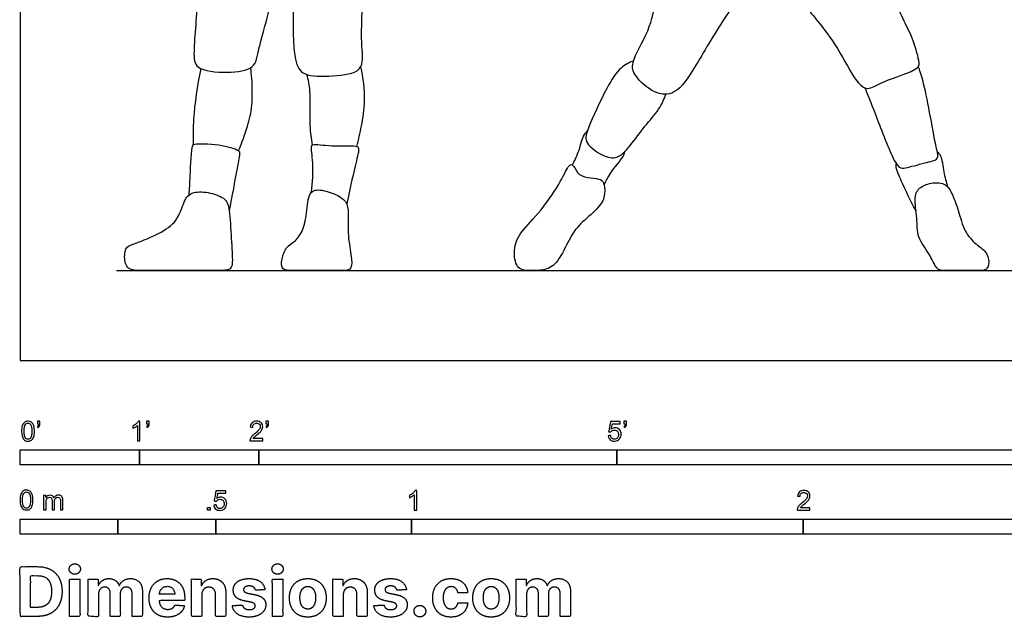
# Model space of a CAD drawing. Units: metres. Extents: x 0 to 8.09, y -0.66 to 2.44.
# Drawn here: x 0 to 2.51, y -0.66 to 0.87 of the extents above; entities that cross this region are included whole.
import ezdxf

# ---------------------------------------------------------------- set-up
doc = ezdxf.new("R2010")
doc.units = ezdxf.units.M
for name, color, linetype, true_color in [('2D$AG-DIAGRAM', 7, 'Continuous', 0xfecc66), ('2D$AG-SPORTS', 7, 'Continuous', 0x66ccff), ('2D$N-SYMB', 7, 'Continuous', 0x800040), ('2D$X-DIMENSIONS.COM', 7, 'Continuous', 0x800080), ('2D$X-VPRT', 6, 'Continuous', 0xff00ff)]:
    doc.layers.add(name, color=color, linetype=linetype, true_color=true_color)

msp = doc.modelspace()

# ---------------------------------------------------------------- linework, layer by layer
at = {"layer": '2D$AG-DIAGRAM'}
msp.add_lwpolyline([(0.2463, 0.2297), (3.7998, 0.2297)], dxfattribs=at)
at = {"layer": '2D$AG-SPORTS'}
for points, knots in [([(0.5325, 1.354), (0.5265, 1.3265), (0.514, 1.2705), (0.4925, 1.1726), (0.4639, 1.057), (0.4561, 0.9396), (0.4423, 0.7948), (0.4456, 0.7406), (0.5299, 0.7335), (0.6015, 0.7427), (0.6091, 0.8039), (0.6417, 0.9061), (0.6484, 0.9612)], [0, 0, 0, 0, 0.527171, 1.10063, 1.720185, 2.360175, 3.050206, 3.421345, 3.918989, 4.379535, 4.791979, 5.530914, 5.530914, 5.530914, 5.530914]), ([(0.7063, 0.9614), (0.7027, 0.9417), (0.6964, 0.905), (0.6959, 0.7692), (0.7234, 0.7237), (0.7976, 0.7263), (0.8815, 0.7339), (0.8705, 0.8076), (0.8736, 0.8895), (0.8788, 1.011), (0.9001, 1.1445), (0.8918, 1.2565), (0.8833, 1.3118)], [0, 0, 0, 0, 0.444485, 1.102833, 1.486601, 1.969464, 2.451863, 2.886227, 3.414554, 4.042055, 4.712617, 5.454889, 5.454889, 5.454889, 5.454889]), ([(1.888, 0.988), (1.8584, 0.9545), (1.8023, 0.8864), (1.7299, 0.7583), (1.6777, 0.6766), (1.6183, 0.6795), (1.5687, 0.7258), (1.5582, 0.7631), (1.6111, 0.8451), (1.6234, 0.9262), (1.6742, 1.0513), (1.7374, 1.133), (1.734, 1.2241), (1.7611, 1.2822), (1.7792, 1.2995), (1.7884, 1.3069)], [0, 0, 0, 0, 0.660833, 1.361617, 1.898627, 2.299157, 2.754191, 3.087914, 3.627744, 4.160903, 4.817713, 5.396659, 5.929398, 6.374941, 6.714676, 6.714676, 6.714676, 6.714676]), ([(2.006, 0.9039), (2.0169, 0.8915), (2.0388, 0.865), (2.0901, 0.7995), (2.1311, 0.7144), (2.1658, 0.6873), (2.2018, 0.7153), (2.2978, 0.741), (2.2964, 0.7672), (2.2795, 0.8286), (2.252, 0.8721), (2.2091, 0.9961), (2.1783, 1.0699), (2.1323, 1.147), (2.1204, 1.2116), (2.1088, 1.2419), (2.1035, 1.2566)], [0, 0, 0, 0, 0.401779, 0.928017, 1.488779, 1.819644, 2.19422, 2.745741, 2.999131, 3.439485, 3.86724, 4.510525, 5.039218, 5.571548, 6.031718, 6.423077, 6.423077, 6.423077, 6.423077]), ([(1.5668, 0.7653), (1.5554, 0.7607), (1.5307, 0.7482), (1.4964, 0.6957), (1.4519, 0.597), (1.4387, 0.5581), (1.4807, 0.5258), (1.5234, 0.5099), (1.5604, 0.5497), (1.5944, 0.5987), (1.6331, 0.6396), (1.6447, 0.6668), (1.6496, 0.6802)], [0, 0, 0, 0, 0.346569, 0.801567, 1.401364, 1.740348, 2.130225, 2.495262, 2.889613, 3.340568, 3.766172, 4.139718, 4.139718, 4.139718, 4.139718]), ([(0.4429, 0.5521), (0.4423, 0.5741), (0.4421, 0.618), (0.453, 0.7034), (0.4628, 0.7451)], [0, 0, 0, 0, 0.464709, 1.114094, 1.114094, 1.114094, 1.114094]), ([(0.5576, 0.5359), (0.567, 0.556), (0.5818, 0.5991), (0.5946, 0.6496), (0.5927, 0.7204), (0.5902, 0.7388), (0.5889, 0.7479)], [0, 0, 0, 0, 0.467406, 0.892395, 1.36476, 1.667026, 1.667026, 1.667026, 1.667026]), ([(0.747, 0.5508), (0.7444, 0.5675), (0.7386, 0.5994), (0.7437, 0.6894), (0.7361, 0.7163), (0.7327, 0.7302)], [0, 0, 0, 0, 0.408416, 0.942489, 1.316762, 1.316762, 1.316762, 1.316762]), ([(0.8598, 0.5467), (0.8647, 0.5641), (0.8726, 0.6), (0.8836, 0.6651), (0.8772, 0.7223), (0.8702, 0.7502)], [0, 0, 0, 0, 0.42086, 0.884833, 1.416905, 1.416905, 1.416905, 1.416905]), ([(2.1579, 0.6965), (2.1649, 0.6788), (2.1785, 0.6456), (2.221, 0.532), (2.2431, 0.4907), (2.2631, 0.4911), (2.3093, 0.5049), (2.3484, 0.5127), (2.3399, 0.5412), (2.3252, 0.6235), (2.3094, 0.7057), (2.2992, 0.7362), (2.2942, 0.7508)], [0, 0, 0, 0, 0.43083, 1.063232, 1.432836, 1.658995, 2.06515, 2.396985, 2.659389, 3.188282, 3.718936, 4.107253, 4.107253, 4.107253, 4.107253]), ([(1.4106, 0.4996), (1.4163, 0.5101), (1.427, 0.5298), (1.437, 0.5736), (1.4453, 0.5822), (1.4489, 0.5866)], [0, 0, 0, 0, 0.3413078, 0.7148568, 0.9504816, 0.9504816, 0.9504816, 0.9504816]), ([(0.432, 0.423), (0.4327, 0.4394), (0.4346, 0.4659), (0.4379, 0.5508), (0.4467, 0.5538), (0.5082, 0.5541), (0.5567, 0.5388), (0.5626, 0.5301), (0.5523, 0.4852), (0.5415, 0.4182), (0.534, 0.3822)], [0, 0, 0, 0, 0.401395, 0.905607, 1.048942, 1.497889, 1.907057, 2.060108, 2.424626, 3.026341, 3.026341, 3.026341, 3.026341]), ([(0.7445, 0.4299), (0.7469, 0.4545), (0.7506, 0.499), (0.7416, 0.5489), (0.7525, 0.5535), (0.8043, 0.545), (0.8613, 0.5511), (0.8668, 0.5375), (0.8533, 0.4918), (0.8416, 0.4317), (0.8345, 0.3995)], [0, 0, 0, 0, 0.493834, 0.873888, 1.024652, 1.445486, 1.872085, 2.040985, 2.419772, 2.989799, 2.989799, 2.989799, 2.989799]), ([(1.4915, 0.4482), (1.4967, 0.4588), (1.5058, 0.4784), (1.542, 0.5202), (1.5444, 0.5305), (1.5461, 0.5354)], [0, 0, 0, 0, 0.3385868, 0.7524173, 0.9769231, 0.9769231, 0.9769231, 0.9769231]), ([(2.3698, 0.4426), (2.3664, 0.4556), (2.3592, 0.4794), (2.3549, 0.5229), (2.3462, 0.5291), (2.3429, 0.5322)], [0, 0, 0, 0, 0.3626291, 0.7275627, 0.9384525, 0.9384525, 0.9384525, 0.9384525]), ([(2.2374, 0.5034), (2.237, 0.4999), (2.2354, 0.4916), (2.2514, 0.4566), (2.2741, 0.4065), (2.2885, 0.3811)], [0, 0, 0, 0, 0.183812, 0.52413, 1.058636, 1.058636, 1.058636, 1.058636])]:
    msp.add_open_spline(points, degree=3, knots=knots, dxfattribs=at)
for points in [[(1.4915, 0.4482), (1.4899, 0.4562), (1.4862, 0.4633), (1.4586, 0.4661), (1.4255, 0.4705), (1.4136, 0.5016), (1.4012, 0.5028), (1.3816, 0.455), (1.3222, 0.3704), (1.2708, 0.3221), (1.2588, 0.2759), (1.2692, 0.2297), (1.3043, 0.2297), (1.3362, 0.2297), (1.3697, 0.242), (1.4008, 0.3058), (1.4219, 0.3437), (1.473, 0.3836), (1.4957, 0.4159), (1.4931, 0.4403), (1.4915, 0.4482)], [(2.3812, 0.4229), (2.3759, 0.4346), (2.3658, 0.4532), (2.3306, 0.4557), (2.2976, 0.4438), (2.2818, 0.4212), (2.2925, 0.3614), (2.2896, 0.3149), (2.3245, 0.2722), (2.34, 0.2297), (2.3619, 0.2297), (2.4188, 0.2297), (2.4511, 0.2297), (2.4686, 0.2297), (2.477, 0.2499), (2.4676, 0.2803), (2.443, 0.2945), (2.4107, 0.3278), (2.3975, 0.3827), (2.3865, 0.4112), (2.3812, 0.4229)], [(0.534, 0.3822), (0.5317, 0.3999), (0.5252, 0.4153), (0.4802, 0.4314), (0.4347, 0.4314), (0.4176, 0.4065), (0.4034, 0.3556), (0.357, 0.3233), (0.2905, 0.2969), (0.2709, 0.293), (0.2646, 0.2652), (0.2724, 0.2297), (0.3081, 0.2297), (0.4225, 0.2297), (0.5046, 0.2297), (0.5364, 0.2297), (0.5442, 0.2436), (0.5393, 0.3087), (0.5364, 0.3644), (0.534, 0.3822)], [(0.8345, 0.3995), (0.8308, 0.4086), (0.8151, 0.4216), (0.7696, 0.4378), (0.7359, 0.4348), (0.7325, 0.3752), (0.7227, 0.3268), (0.6987, 0.3004), (0.6797, 0.2916), (0.667, 0.2578), (0.667, 0.2297), (0.6948, 0.2297), (0.7608, 0.2297), (0.8195, 0.2297), (0.8459, 0.2297), (0.8493, 0.2524), (0.8371, 0.3136), (0.8376, 0.3669), (0.8383, 0.3903), (0.8345, 0.3995)]]:
    msp.add_open_spline(points, degree=3, dxfattribs=at)
at = {"layer": '2D$N-SYMB'}
for points in [[(0, -0.2667), (0, -0.2286), (0.3048, -0.2286), (0.3048, -0.2667)], [(0.3048, -0.2667), (0.3048, -0.2286), (0.6096, -0.2286), (0.6096, -0.2667)], [(0.6096, -0.2667), (0.6096, -0.2286), (1.524, -0.2286), (1.524, -0.2667)], [(1.524, -0.2667), (1.524, -0.2286), (3.048, -0.2286), (3.048, -0.2667)], [(0.4786, -0.3823), (0.4786, -0.3754), (0.4855, -0.3754), (0.4855, -0.3823)], [(0, -0.4436), (0, -0.4055), (0.25, -0.4055), (0.25, -0.4436)], [(0.25, -0.4436), (0.25, -0.4055), (0.5, -0.4055), (0.5, -0.4436)], [(0.5, -0.4436), (0.5, -0.4055), (1, -0.4055), (1, -0.4436)], [(1, -0.4436), (1, -0.4055), (2, -0.4055), (2, -0.4436)], [(2, -0.4436), (2, -0.4055), (3, -0.4055), (3, -0.4436)]]:
    msp.add_lwpolyline(points, close=True, dxfattribs=at)
for points, knots in [([(0.0038, -0.1807), (0.0038, -0.1749), (0.0044, -0.1701), (0.0056, -0.1665), (0.0068, -0.1629), (0.0086, -0.1602), (0.0111, -0.1581), (0.0135, -0.1563), (0.0165, -0.1551), (0.0201, -0.1551), (0.0228, -0.1551), (0.0252, -0.1557), (0.0273, -0.1569), (0.0294, -0.1578), (0.0309, -0.1596), (0.0324, -0.1614), (0.0336, -0.1635), (0.0346, -0.1659), (0.0355, -0.1689), (0.0361, -0.1719), (0.0367, -0.1758), (0.0367, -0.1807), (0.0367, -0.1867), (0.0361, -0.1915), (0.0349, -0.1951), (0.0336, -0.1987), (0.0318, -0.2014), (0.0294, -0.2036), (0.027, -0.2054), (0.024, -0.206), (0.0201, -0.206), (0.0153, -0.206), (0.0117, -0.2048), (0.009, -0.2011), (0.0056, -0.1969), (0.0038, -0.1903), (0.0038, -0.1807)], [0, 0, 0, 0, 1, 1, 1, 2, 2, 2, 3, 3, 3, 4, 4, 4, 5, 5, 5, 6, 6, 6, 7, 7, 7, 8, 8, 8, 9, 9, 9, 10, 10, 10, 11, 11, 11, 12, 12, 12, 12]), ([(0.0102, -0.1807), (0.0102, -0.1891), (0.0111, -0.1945), (0.0132, -0.1972), (0.015, -0.1999), (0.0174, -0.2014), (0.0201, -0.2014), (0.0231, -0.2014), (0.0255, -0.1999), (0.0273, -0.1972), (0.0291, -0.1945), (0.0303, -0.1891), (0.0303, -0.1807), (0.0303, -0.1725), (0.0291, -0.1671), (0.0273, -0.1644), (0.0255, -0.1617), (0.0231, -0.1602), (0.0201, -0.1602), (0.0174, -0.1602), (0.015, -0.1614), (0.0135, -0.1638), (0.0114, -0.1668), (0.0102, -0.1725), (0.0102, -0.1807)], [0, 0, 0, 0, 1, 1, 1, 2, 2, 2, 3, 3, 3, 4, 4, 4, 5, 5, 5, 6, 6, 6, 7, 7, 7, 8, 8, 8, 8]), ([(0.0442, -0.162), (0.0442, -0.1596), (0.0442, -0.1572), (0.0442, -0.1548), (0.0464, -0.1548), (0.0486, -0.1548), (0.0508, -0.1548), (0.0508, -0.1567), (0.0508, -0.1586), (0.0508, -0.1605), (0.0508, -0.1635), (0.0505, -0.1659), (0.0496, -0.1671), (0.0487, -0.1689), (0.0472, -0.1704), (0.0451, -0.1713), (0.0446, -0.1705), (0.0441, -0.1697), (0.0436, -0.1689), (0.0448, -0.1683), (0.0457, -0.1677), (0.0463, -0.1665), (0.0469, -0.1653), (0.0472, -0.1638), (0.0472, -0.162), (0.0462, -0.162), (0.0452, -0.162), (0.0442, -0.162)], [0, 0, 0, 0, 1, 1, 1, 2, 2, 2, 3, 3, 3, 4, 4, 4, 5, 5, 5, 6, 6, 6, 7, 7, 7, 8, 8, 8, 9, 9, 9, 9]), ([(0.306, -0.2054), (0.304, -0.2054), (0.302, -0.2054), (0.3, -0.2054), (0.3, -0.1923), (0.3, -0.1793), (0.3, -0.1662), (0.2985, -0.1677), (0.2964, -0.1692), (0.294, -0.1704), (0.2915, -0.1719), (0.2894, -0.1731), (0.2876, -0.1737), (0.2876, -0.1717), (0.2876, -0.1697), (0.2876, -0.1677), (0.2909, -0.1662), (0.294, -0.1641), (0.2967, -0.162), (0.2991, -0.1596), (0.3009, -0.1575), (0.3021, -0.1551), (0.3034, -0.1551), (0.3047, -0.1551), (0.306, -0.1551), (0.306, -0.1718), (0.306, -0.1886), (0.306, -0.2054)], [0, 0, 0, 0, 1, 1, 1, 2, 2, 2, 3, 3, 3, 4, 4, 4, 5, 5, 5, 6, 6, 6, 7, 7, 7, 8, 8, 8, 9, 9, 9, 9]), ([(0.3232, -0.162), (0.3232, -0.1596), (0.3232, -0.1572), (0.3232, -0.1548), (0.3254, -0.1548), (0.3276, -0.1548), (0.3298, -0.1548), (0.3298, -0.1567), (0.3298, -0.1586), (0.3298, -0.1605), (0.3298, -0.1635), (0.3295, -0.1659), (0.3286, -0.1671), (0.3277, -0.1689), (0.3262, -0.1704), (0.3241, -0.1713), (0.3236, -0.1705), (0.3231, -0.1697), (0.3226, -0.1689), (0.3238, -0.1683), (0.3247, -0.1677), (0.3253, -0.1665), (0.3259, -0.1653), (0.3262, -0.1638), (0.3262, -0.162), (0.3252, -0.162), (0.3242, -0.162), (0.3232, -0.162)], [0, 0, 0, 0, 1, 1, 1, 2, 2, 2, 3, 3, 3, 4, 4, 4, 5, 5, 5, 6, 6, 6, 7, 7, 7, 8, 8, 8, 9, 9, 9, 9]), ([(0.6198, -0.1996), (0.6198, -0.2015), (0.6198, -0.2035), (0.6198, -0.2054), (0.6089, -0.2054), (0.598, -0.2054), (0.587, -0.2054), (0.5867, -0.2042), (0.587, -0.2027), (0.5876, -0.2011), (0.5885, -0.199), (0.5897, -0.1966), (0.5915, -0.1945), (0.5936, -0.1924), (0.596, -0.19), (0.5997, -0.187), (0.6051, -0.1825), (0.6087, -0.1789), (0.6108, -0.1764), (0.6126, -0.1737), (0.6135, -0.1713), (0.6135, -0.1689), (0.6135, -0.1665), (0.6126, -0.1644), (0.6111, -0.1629), (0.6093, -0.1611), (0.6069, -0.1602), (0.6042, -0.1602), (0.6012, -0.1602), (0.5988, -0.1611), (0.5969, -0.1629), (0.5951, -0.1647), (0.5942, -0.1671), (0.5942, -0.1704), (0.5921, -0.1702), (0.59, -0.17), (0.5879, -0.1698), (0.5885, -0.165), (0.59, -0.1614), (0.593, -0.159), (0.5957, -0.1566), (0.5997, -0.1551), (0.6042, -0.1551), (0.609, -0.1551), (0.6129, -0.1566), (0.6156, -0.1593), (0.6186, -0.162), (0.6198, -0.1653), (0.6198, -0.1692), (0.6198, -0.171), (0.6195, -0.1731), (0.6186, -0.1749), (0.6177, -0.1771), (0.6165, -0.1789), (0.6147, -0.1813), (0.6126, -0.1834), (0.6096, -0.1861), (0.6051, -0.19), (0.6015, -0.193), (0.5991, -0.1951), (0.5982, -0.1963), (0.5969, -0.1972), (0.596, -0.1984), (0.5954, -0.1996), (0.6036, -0.1996), (0.6117, -0.1996), (0.6198, -0.1996)], [0, 0, 0, 0, 1, 1, 1, 2, 2, 2, 3, 3, 3, 4, 4, 4, 5, 5, 5, 6, 6, 6, 7, 7, 7, 8, 8, 8, 9, 9, 9, 10, 10, 10, 11, 11, 11, 12, 12, 12, 13, 13, 13, 14, 14, 14, 15, 15, 15, 16, 16, 16, 17, 17, 17, 18, 18, 18, 19, 19, 19, 20, 20, 20, 21, 21, 21, 22, 22, 22, 22]), ([(0.628, -0.162), (0.628, -0.1596), (0.628, -0.1572), (0.628, -0.1548), (0.6302, -0.1548), (0.6324, -0.1548), (0.6346, -0.1548), (0.6346, -0.1567), (0.6346, -0.1586), (0.6346, -0.1605), (0.6346, -0.1635), (0.6343, -0.1659), (0.6334, -0.1671), (0.6325, -0.1689), (0.631, -0.1704), (0.6289, -0.1713), (0.6284, -0.1705), (0.6279, -0.1697), (0.6274, -0.1689), (0.6286, -0.1683), (0.6295, -0.1677), (0.6301, -0.1665), (0.6307, -0.1653), (0.631, -0.1638), (0.631, -0.162), (0.63, -0.162), (0.629, -0.162), (0.628, -0.162)], [0, 0, 0, 0, 1, 1, 1, 2, 2, 2, 3, 3, 3, 4, 4, 4, 5, 5, 5, 6, 6, 6, 7, 7, 7, 8, 8, 8, 9, 9, 9, 9]), ([(1.502, -0.1924), (1.5042, -0.1922), (1.5064, -0.192), (1.5086, -0.1918), (1.5089, -0.1951), (1.5101, -0.1972), (1.512, -0.199), (1.5135, -0.2005), (1.5156, -0.2014), (1.5183, -0.2014), (1.521, -0.2014), (1.5237, -0.2002), (1.5258, -0.1978), (1.5276, -0.1957), (1.5288, -0.1927), (1.5288, -0.1891), (1.5288, -0.1855), (1.5276, -0.1828), (1.5258, -0.1807), (1.5237, -0.1789), (1.5213, -0.1777), (1.518, -0.1777), (1.5162, -0.1777), (1.5144, -0.1783), (1.5126, -0.1792), (1.511, -0.1801), (1.5098, -0.1813), (1.5089, -0.1825), (1.507, -0.1823), (1.5051, -0.1821), (1.5032, -0.1819), (1.5048, -0.1732), (1.5064, -0.1646), (1.508, -0.156), (1.5164, -0.156), (1.5247, -0.156), (1.533, -0.156), (1.533, -0.158), (1.533, -0.16), (1.533, -0.162), (1.5263, -0.162), (1.5196, -0.162), (1.5129, -0.162), (1.512, -0.1665), (1.511, -0.171), (1.5101, -0.1755), (1.5132, -0.1734), (1.5165, -0.1722), (1.5198, -0.1722), (1.524, -0.1722), (1.5276, -0.1737), (1.5306, -0.1767), (1.5336, -0.1798), (1.5351, -0.1837), (1.5351, -0.1885), (1.5351, -0.193), (1.5339, -0.1969), (1.5312, -0.2002), (1.5282, -0.2045), (1.5237, -0.206), (1.5183, -0.206), (1.5135, -0.206), (1.5098, -0.2051), (1.5071, -0.2027), (1.5041, -0.1999), (1.5026, -0.1966), (1.502, -0.1924)], [0, 0, 0, 0, 1, 1, 1, 2, 2, 2, 3, 3, 3, 4, 4, 4, 5, 5, 5, 6, 6, 6, 7, 7, 7, 8, 8, 8, 9, 9, 9, 10, 10, 10, 11, 11, 11, 12, 12, 12, 13, 13, 13, 14, 14, 14, 15, 15, 15, 16, 16, 16, 17, 17, 17, 18, 18, 18, 19, 19, 19, 20, 20, 20, 21, 21, 21, 22, 22, 22, 22]), ([(1.5424, -0.162), (1.5424, -0.1596), (1.5424, -0.1572), (1.5424, -0.1548), (1.5446, -0.1548), (1.5468, -0.1548), (1.549, -0.1548), (1.549, -0.1567), (1.549, -0.1586), (1.549, -0.1605), (1.549, -0.1635), (1.5487, -0.1659), (1.5478, -0.1671), (1.5469, -0.1689), (1.5454, -0.1704), (1.5433, -0.1713), (1.5428, -0.1705), (1.5423, -0.1697), (1.5418, -0.1689), (1.543, -0.1683), (1.5439, -0.1677), (1.5445, -0.1665), (1.5451, -0.1653), (1.5454, -0.1638), (1.5454, -0.162), (1.5444, -0.162), (1.5434, -0.162), (1.5424, -0.162)], [0, 0, 0, 0, 1, 1, 1, 2, 2, 2, 3, 3, 3, 4, 4, 4, 5, 5, 5, 6, 6, 6, 7, 7, 7, 8, 8, 8, 9, 9, 9, 9]), ([(0, -0.3565), (0, -0.3508), (0.0006, -0.3459), (0.0018, -0.3423), (0.003, -0.3387), (0.0048, -0.336), (0.0072, -0.3339), (0.0096, -0.3321), (0.0127, -0.3309), (0.0163, -0.3309), (0.019, -0.3309), (0.0214, -0.3315), (0.0235, -0.3327), (0.0256, -0.3336), (0.0271, -0.3354), (0.0286, -0.3372), (0.0298, -0.3393), (0.0307, -0.3417), (0.0316, -0.3447), (0.0322, -0.3478), (0.0328, -0.3517), (0.0328, -0.3565), (0.0328, -0.3625), (0.0322, -0.3673), (0.031, -0.3709), (0.0298, -0.3746), (0.028, -0.3773), (0.0256, -0.3794), (0.0232, -0.3812), (0.0202, -0.3818), (0.0163, -0.3818), (0.0114, -0.3818), (0.0078, -0.3806), (0.0051, -0.377), (0.0018, -0.3728), (0, -0.3661), (0, -0.3565)], [0, 0, 0, 0, 1, 1, 1, 2, 2, 2, 3, 3, 3, 4, 4, 4, 5, 5, 5, 6, 6, 6, 7, 7, 7, 8, 8, 8, 9, 9, 9, 10, 10, 10, 11, 11, 11, 12, 12, 12, 12]), ([(0.0063, -0.3565), (0.0063, -0.3649), (0.0072, -0.3703), (0.0093, -0.3731), (0.0111, -0.3758), (0.0136, -0.3773), (0.0163, -0.3773), (0.0193, -0.3773), (0.0217, -0.3758), (0.0235, -0.3731), (0.0253, -0.3703), (0.0265, -0.3649), (0.0265, -0.3565), (0.0265, -0.3484), (0.0253, -0.3429), (0.0235, -0.3402), (0.0217, -0.3375), (0.0193, -0.336), (0.0163, -0.336), (0.0136, -0.336), (0.0111, -0.3372), (0.0096, -0.3396), (0.0075, -0.3426), (0.0063, -0.3484), (0.0063, -0.3565)], [0, 0, 0, 0, 1, 1, 1, 2, 2, 2, 3, 3, 3, 4, 4, 4, 5, 5, 5, 6, 6, 6, 7, 7, 7, 8, 8, 8, 8]), ([(0.0602, -0.3812), (0.0602, -0.3691), (0.0602, -0.3571), (0.0602, -0.345), (0.062, -0.345), (0.0639, -0.345), (0.0657, -0.345), (0.0657, -0.3468), (0.0657, -0.3485), (0.0657, -0.3502), (0.0669, -0.3484), (0.0684, -0.3469), (0.0702, -0.3459), (0.072, -0.3447), (0.0741, -0.3441), (0.0765, -0.3441), (0.0792, -0.3441), (0.0816, -0.3447), (0.0831, -0.3459), (0.0849, -0.3472), (0.0861, -0.3487), (0.0867, -0.3505), (0.0898, -0.3462), (0.0934, -0.3441), (0.0982, -0.3441), (0.1018, -0.3441), (0.1045, -0.3453), (0.1063, -0.3472), (0.1084, -0.3493), (0.1093, -0.3523), (0.1093, -0.3565), (0.1093, -0.3647), (0.1093, -0.373), (0.1093, -0.3812), (0.1073, -0.3812), (0.1053, -0.3812), (0.1033, -0.3812), (0.1033, -0.3737), (0.1033, -0.3661), (0.1033, -0.3586), (0.1033, -0.3559), (0.103, -0.3544), (0.1027, -0.3532), (0.1021, -0.352), (0.1015, -0.3511), (0.1003, -0.3505), (0.0994, -0.3499), (0.0982, -0.3496), (0.0967, -0.3496), (0.0943, -0.3496), (0.0922, -0.3505), (0.0904, -0.352), (0.0886, -0.3538), (0.088, -0.3565), (0.088, -0.3601), (0.088, -0.3671), (0.088, -0.3742), (0.088, -0.3812), (0.0858, -0.3812), (0.0837, -0.3812), (0.0816, -0.3812), (0.0816, -0.3734), (0.0816, -0.3655), (0.0816, -0.3577), (0.0816, -0.355), (0.0813, -0.3529), (0.0801, -0.3517), (0.0792, -0.3502), (0.0774, -0.3496), (0.0753, -0.3496), (0.0735, -0.3496), (0.072, -0.3499), (0.0705, -0.3511), (0.069, -0.352), (0.0681, -0.3532), (0.0672, -0.355), (0.0666, -0.3568), (0.0663, -0.3592), (0.0663, -0.3625), (0.0663, -0.3687), (0.0663, -0.375), (0.0663, -0.3812), (0.0643, -0.3812), (0.0622, -0.3812), (0.0602, -0.3812)], [0, 0, 0, 0, 1, 1, 1, 2, 2, 2, 3, 3, 3, 4, 4, 4, 5, 5, 5, 6, 6, 6, 7, 7, 7, 8, 8, 8, 9, 9, 9, 10, 10, 10, 11, 11, 11, 12, 12, 12, 13, 13, 13, 14, 14, 14, 15, 15, 15, 16, 16, 16, 17, 17, 17, 18, 18, 18, 19, 19, 19, 20, 20, 20, 21, 21, 21, 22, 22, 22, 23, 23, 23, 24, 24, 24, 25, 25, 25, 26, 26, 26, 27, 27, 27, 28, 28, 28, 28]), ([(0.4946, -0.3693), (0.4967, -0.3691), (0.4988, -0.3689), (0.5009, -0.3687), (0.5015, -0.372), (0.5024, -0.3741), (0.5042, -0.376), (0.506, -0.3775), (0.5081, -0.3784), (0.5105, -0.3784), (0.5136, -0.3784), (0.516, -0.3772), (0.5181, -0.3748), (0.5202, -0.3726), (0.5211, -0.3696), (0.5211, -0.366), (0.5211, -0.3624), (0.5202, -0.3597), (0.5184, -0.3576), (0.5163, -0.3558), (0.5136, -0.3546), (0.5105, -0.3546), (0.5084, -0.3546), (0.5066, -0.3552), (0.5051, -0.3561), (0.5036, -0.357), (0.5024, -0.3582), (0.5015, -0.3594), (0.4995, -0.3592), (0.4975, -0.359), (0.4955, -0.3588), (0.4971, -0.3502), (0.4987, -0.3415), (0.5003, -0.3329), (0.5086, -0.3329), (0.517, -0.3329), (0.5253, -0.3329), (0.5253, -0.3349), (0.5253, -0.3369), (0.5253, -0.3389), (0.5187, -0.3389), (0.512, -0.3389), (0.5054, -0.3389), (0.5045, -0.3434), (0.5036, -0.3479), (0.5027, -0.3525), (0.5057, -0.3504), (0.5087, -0.3491), (0.512, -0.3491), (0.5166, -0.3491), (0.5202, -0.3507), (0.5232, -0.3537), (0.5262, -0.3567), (0.5277, -0.3606), (0.5277, -0.3654), (0.5277, -0.3699), (0.5265, -0.3738), (0.5238, -0.3772), (0.5205, -0.3814), (0.5163, -0.3829), (0.5105, -0.3829), (0.506, -0.3829), (0.5024, -0.382), (0.4994, -0.3796), (0.4967, -0.3769), (0.4949, -0.3735), (0.4946, -0.3693)], [0, 0, 0, 0, 1, 1, 1, 2, 2, 2, 3, 3, 3, 4, 4, 4, 5, 5, 5, 6, 6, 6, 7, 7, 7, 8, 8, 8, 9, 9, 9, 10, 10, 10, 11, 11, 11, 12, 12, 12, 13, 13, 13, 14, 14, 14, 15, 15, 15, 16, 16, 16, 17, 17, 17, 18, 18, 18, 19, 19, 19, 20, 20, 20, 21, 21, 21, 22, 22, 22, 22]), ([(1.013, -0.3823), (1.0109, -0.3823), (1.0089, -0.3823), (1.0069, -0.3823), (1.0069, -0.3692), (1.0069, -0.3562), (1.0069, -0.3431), (1.0054, -0.3446), (1.0033, -0.3461), (1.0009, -0.3473), (0.9985, -0.3488), (0.9964, -0.3501), (0.9946, -0.3507), (0.9946, -0.3486), (0.9946, -0.3466), (0.9946, -0.3446), (0.9979, -0.3431), (1.0009, -0.341), (1.0036, -0.3389), (1.006, -0.3365), (1.0078, -0.3344), (1.009, -0.332), (1.0103, -0.332), (1.0116, -0.332), (1.013, -0.332), (1.013, -0.3487), (1.013, -0.3655), (1.013, -0.3823)], [0, 0, 0, 0, 1, 1, 1, 2, 2, 2, 3, 3, 3, 4, 4, 4, 5, 5, 5, 6, 6, 6, 7, 7, 7, 8, 8, 8, 9, 9, 9, 9]), ([(2.0175, -0.3766), (2.0175, -0.3785), (2.0175, -0.3804), (2.0175, -0.3823), (2.0065, -0.3823), (1.9956, -0.3823), (1.9846, -0.3823), (1.9843, -0.3811), (1.9846, -0.3796), (1.9852, -0.3781), (1.9861, -0.376), (1.9873, -0.3735), (1.9892, -0.3714), (1.9913, -0.3693), (1.9937, -0.3669), (1.9973, -0.3639), (2.0027, -0.3594), (2.0063, -0.3558), (2.0084, -0.3534), (2.0102, -0.3507), (2.0111, -0.3482), (2.0111, -0.3458), (2.0111, -0.3434), (2.0102, -0.3413), (2.0087, -0.3398), (2.0069, -0.338), (2.0045, -0.3371), (2.0018, -0.3371), (1.9988, -0.3371), (1.9964, -0.338), (1.9946, -0.3398), (1.9928, -0.3416), (1.9919, -0.344), (1.9919, -0.3473), (1.9898, -0.3471), (1.9877, -0.3469), (1.9855, -0.3467), (1.9861, -0.3419), (1.9877, -0.3383), (1.9907, -0.3359), (1.9934, -0.3335), (1.9973, -0.332), (2.0018, -0.332), (2.0066, -0.332), (2.0105, -0.3335), (2.0133, -0.3362), (2.0163, -0.3389), (2.0175, -0.3422), (2.0175, -0.3461), (2.0175, -0.3479), (2.0172, -0.3501), (2.0163, -0.3519), (2.0154, -0.354), (2.0142, -0.3558), (2.0123, -0.3582), (2.0102, -0.3603), (2.0072, -0.363), (2.0027, -0.3669), (1.9991, -0.3699), (1.9967, -0.372), (1.9958, -0.3732), (1.9946, -0.3741), (1.9937, -0.3754), (1.9931, -0.3766), (2.0012, -0.3766), (2.0093, -0.3766), (2.0175, -0.3766)], [0, 0, 0, 0, 1, 1, 1, 2, 2, 2, 3, 3, 3, 4, 4, 4, 5, 5, 5, 6, 6, 6, 7, 7, 7, 8, 8, 8, 9, 9, 9, 10, 10, 10, 11, 11, 11, 12, 12, 12, 13, 13, 13, 14, 14, 14, 15, 15, 15, 16, 16, 16, 17, 17, 17, 18, 18, 18, 19, 19, 19, 20, 20, 20, 21, 21, 21, 22, 22, 22, 22])]:
    msp.add_open_spline(points, degree=3, knots=knots, dxfattribs=at)
at = {"layer": '2D$X-DIMENSIONS.COM'}
for points, degree, knots in [([(0.045, -0.6537), (0.0644, -0.6537), (0.0783, -0.646), (0.0922, -0.6384), (0.0997, -0.6241), (0.1072, -0.6099), (0.1072, -0.59), (0.1072, -0.5703), (0.0997, -0.5561), (0.0922, -0.5419), (0.0784, -0.5343), (0.0646, -0.5267), (0.0454, -0.5267), (0.0227, -0.5267), (0, -0.5267), (0, -0.5902), (0, -0.6537), (0.0225, -0.6537), (0.045, -0.6537)], 2, [-15, -15, -15, -14, -14, -13, -13, -12, -12, -11, -11, -10, -10, -9, -9, -8, -8, -7, -7, -6, -6, -6]), ([(0.1398, -0.5461), (0.1457, -0.5461), (0.1499, -0.5422), (0.1541, -0.5383), (0.1541, -0.5327), (0.1541, -0.5273), (0.1499, -0.5233), (0.1457, -0.5194), (0.1398, -0.5194), (0.1339, -0.5194), (0.1297, -0.5233), (0.1255, -0.5273), (0.1255, -0.5327), (0.1255, -0.5383), (0.1297, -0.5422), (0.1339, -0.5461), (0.1398, -0.5461)], 2, [-8, -8, -8, -7, -7, -6, -6, -5, -5, -4, -4, -3, -3, -2, -2, -1, -1, 0, 0, 0]), ([(0.6576, -0.5461), (0.6635, -0.5461), (0.6677, -0.5422), (0.6719, -0.5383), (0.6719, -0.5327), (0.6719, -0.5273), (0.6677, -0.5233), (0.6635, -0.5194), (0.6576, -0.5194), (0.6517, -0.5194), (0.6475, -0.5233), (0.6433, -0.5273), (0.6433, -0.5327), (0.6433, -0.5383), (0.6475, -0.5422), (0.6517, -0.5461), (0.6576, -0.5461)], 2, [-8, -8, -8, -7, -7, -6, -6, -5, -5, -4, -4, -3, -3, -2, -2, -1, -1, 0, 0, 0]), ([(0.0439, -0.6307), (0.0558, -0.6307), (0.064, -0.6264), (0.0721, -0.6222), (0.0762, -0.6132), (0.0804, -0.6042), (0.0804, -0.59), (0.0804, -0.576), (0.0762, -0.567), (0.0721, -0.5581), (0.064, -0.5539), (0.0559, -0.5497), (0.044, -0.5497), (0.0354, -0.5497), (0.0269, -0.5497), (0.0269, -0.5902), (0.0269, -0.6307), (0.0354, -0.6307), (0.0439, -0.6307)], 2, [-7.813477, -7.813477, -7.813477, -6.813477, -6.813477, -5.813477, -5.813477, -4.813477, -4.813477, -3.813477, -3.813477, -2.813477, -2.813477, -1.813477, -1.813477, -1.543945, -1.543945, -0.268555, -0.268555, 0, 0, 0]), ([(0.1265, -0.6537), (0.1397, -0.6537), (0.1529, -0.6537), (0.1529, -0.606), (0.1529, -0.5584), (0.1397, -0.5584), (0.1265, -0.5584), (0.1265, -0.606), (0.1265, -0.6537)], 2, [-4, -4, -4, -3, -3, -2, -2, -1, -1, 0, 0, 0]), ([(0.2003, -0.5752), (0.1997, -0.5752), (0.1992, -0.5752), (0.1992, -0.5668), (0.1992, -0.5584), (0.1866, -0.5584), (0.174, -0.5584), (0.174, -0.606), (0.174, -0.6537), (0.1872, -0.6537), (0.2004, -0.6537), (0.2004, -0.6251), (0.2004, -0.5965), (0.2004, -0.5912), (0.2025, -0.5873), (0.2045, -0.5833), (0.208, -0.5811), (0.2115, -0.5789), (0.2159, -0.5789), (0.2224, -0.5789), (0.2264, -0.5831), (0.2304, -0.5872), (0.2304, -0.5943), (0.2304, -0.624), (0.2304, -0.6537), (0.2432, -0.6537), (0.256, -0.6537), (0.256, -0.6246), (0.256, -0.5955), (0.256, -0.5881), (0.2601, -0.5835), (0.2641, -0.5789), (0.2713, -0.5789), (0.2776, -0.5789), (0.2818, -0.5829), (0.2861, -0.5869), (0.2861, -0.5948), (0.2861, -0.6242), (0.2861, -0.6537), (0.2992, -0.6537), (0.3124, -0.6537), (0.3124, -0.6216), (0.3124, -0.5896), (0.3124, -0.5741), (0.3041, -0.5656), (0.2957, -0.5572), (0.2824, -0.5572), (0.2719, -0.5572), (0.2643, -0.5621), (0.2566, -0.567), (0.2537, -0.5752), (0.2532, -0.5752), (0.2527, -0.5752), (0.2504, -0.5669), (0.2435, -0.562), (0.2366, -0.5572), (0.2268, -0.5572), (0.2172, -0.5572), (0.2102, -0.562), (0.2033, -0.5668), (0.2003, -0.5752)], 2, [0, 0, 0, 0.017578, 0.017578, 0.282227, 0.282227, 0.678711, 0.678711, 2.178711, 2.178711, 2.594727, 2.594727, 3.495117, 3.495117, 4.495117, 4.495117, 5.495117, 5.495117, 6.495117, 6.495117, 7.495117, 7.495117, 8.495117, 8.495117, 9.495117, 9.495117, 10.495117, 10.495117, 11.495117, 11.495117, 12.495117, 12.495117, 13.495117, 13.495117, 14.495117, 14.495117, 15.495117, 15.495117, 16.495117, 16.495117, 17.495117, 17.495117, 18.495117, 18.495117, 19.495117, 19.495117, 20.495117, 20.495117, 21.495117, 21.495117, 22.495117, 22.495117, 23.495117, 23.495117, 24.495117, 24.495117, 25.495117, 25.495117, 26.495117, 26.495117, 27.495117, 27.495117, 27.495117]), ([(0.3767, -0.6555), (0.3884, -0.6555), (0.3975, -0.6519), (0.4065, -0.6483), (0.4122, -0.6417), (0.418, -0.6352), (0.4198, -0.6264), (0.4076, -0.6256), (0.3954, -0.6248), (0.394, -0.6284), (0.3914, -0.6308), (0.3888, -0.6333), (0.3852, -0.6346), (0.3815, -0.6358), (0.3771, -0.6358), (0.3705, -0.6358), (0.3656, -0.633), (0.3608, -0.6302), (0.3581, -0.6251), (0.3555, -0.6199), (0.3555, -0.6128), (0.3879, -0.6128), (0.4204, -0.6128), (0.4204, -0.6092), (0.4204, -0.6055), (0.4204, -0.5934), (0.417, -0.5843), (0.4136, -0.5752), (0.4074, -0.5692), (0.4013, -0.5632), (0.3932, -0.5602), (0.385, -0.5572), (0.3756, -0.5572), (0.3616, -0.5572), (0.3512, -0.5634), (0.3408, -0.5696), (0.3351, -0.5807), (0.3294, -0.5918), (0.3294, -0.6065), (0.3294, -0.6215), (0.3351, -0.6325), (0.3408, -0.6436), (0.3514, -0.6495), (0.362, -0.6555), (0.3767, -0.6555)], 2, [-3, -3, -3, -1.999602, -1.999602, -0.999203, -0.999203, 0.001195, 0.001195, 1.001594, 1.001594, 2.001992, 2.001992, 3.00239, 3.00239, 4.002789, 4.002789, 5.003187, 5.003187, 6.003586, 6.003586, 7.003984, 7.003984, 7.810461, 7.810461, 8.810461, 8.810461, 9.810461, 9.810461, 10.810461, 10.810461, 11.810461, 11.810461, 12.810461, 12.810461, 13.810461, 13.810461, 14.810461, 14.810461, 15.810461, 15.810461, 16.810461, 16.810461, 17.810461, 17.810461, 18.810461, 18.810461, 18.810461]), ([(0.3556, -0.5967), (0.3689, -0.5967), (0.3823, -0.5967), (0.3956, -0.5967), (0.3954, -0.5956), (0.395, -0.5932), (0.3939, -0.5892), (0.3923, -0.5858), (0.3905, -0.5833), (0.3886, -0.5812), (0.3856, -0.579), (0.3813, -0.5774), (0.3769, -0.5768), (0.3728, -0.5771), (0.3694, -0.5778), (0.3664, -0.5791), (0.3639, -0.5808), (0.3608, -0.5837), (0.3583, -0.5877), (0.3565, -0.5925), (0.3559, -0.5952), (0.3556, -0.5967)], 3, [3.537974, 3.537974, 3.537974, 3.537974, 3.871399, 3.871399, 3.871399, 3.936638, 4.007174, 4.106873, 4.150328, 4.195172, 4.28414, 4.383634, 4.49492, 4.585472, 4.661678, 4.72997, 4.79585, 4.860411, 4.993083, 5.070262, 5.154608, 5.154608, 5.154608, 5.154608]), ([(0.464, -0.5986), (0.4641, -0.5925), (0.4664, -0.5881), (0.4686, -0.5837), (0.4727, -0.5814), (0.4767, -0.5791), (0.4821, -0.5791), (0.49, -0.5791), (0.4945, -0.5841), (0.4991, -0.589), (0.499, -0.5977), (0.499, -0.6257), (0.499, -0.6537), (0.5122, -0.6537), (0.5254, -0.6537), (0.5254, -0.6233), (0.5254, -0.593), (0.5254, -0.5819), (0.5213, -0.5739), (0.5172, -0.5659), (0.5099, -0.5615), (0.5025, -0.5572), (0.4926, -0.5572), (0.482, -0.5572), (0.4745, -0.562), (0.4671, -0.5669), (0.4639, -0.5752), (0.4634, -0.5752), (0.4628, -0.5752), (0.4628, -0.5668), (0.4628, -0.5584), (0.4502, -0.5584), (0.4376, -0.5584), (0.4376, -0.606), (0.4376, -0.6537), (0.4508, -0.6537), (0.464, -0.6537), (0.464, -0.6261), (0.464, -0.5986)], 2, [-32, -32, -32, -31, -31, -30, -30, -29, -29, -28, -28, -27, -27, -26, -26, -25, -25, -24, -24, -23, -23, -22, -22, -21, -21, -20, -20, -19, -19, -18, -18, -17, -17, -16, -16, -15, -15, -14, -14, -13, -13, -13]), ([(0.6255, -0.5856), (0.6237, -0.5724), (0.6133, -0.5648), (0.6029, -0.5572), (0.5849, -0.5572), (0.5727, -0.5572), (0.5636, -0.5608), (0.5545, -0.5644), (0.5495, -0.571), (0.5445, -0.5776), (0.5445, -0.5868), (0.5445, -0.5975), (0.5513, -0.6044), (0.5581, -0.6112), (0.5721, -0.614), (0.5803, -0.6157), (0.5886, -0.6173), (0.5948, -0.6186), (0.5977, -0.6209), (0.6007, -0.6232), (0.6008, -0.6268), (0.6007, -0.6311), (0.5965, -0.6338), (0.5922, -0.6365), (0.5853, -0.6365), (0.5782, -0.6365), (0.5737, -0.6335), (0.5691, -0.6305), (0.568, -0.6247), (0.555, -0.6254), (0.542, -0.6261), (0.5439, -0.6397), (0.5551, -0.6476), (0.5663, -0.6555), (0.5852, -0.6555), (0.5976, -0.6555), (0.6071, -0.6516), (0.6166, -0.6476), (0.6221, -0.6406), (0.6276, -0.6335), (0.6276, -0.6241), (0.6276, -0.6138), (0.6208, -0.6075), (0.614, -0.6012), (0.6001, -0.5983), (0.5915, -0.5966), (0.5828, -0.5949), (0.5762, -0.5934), (0.5735, -0.5911), (0.5708, -0.5887), (0.5708, -0.5853), (0.5708, -0.581), (0.575, -0.5785), (0.5792, -0.5759), (0.5853, -0.5759), (0.5899, -0.5759), (0.5932, -0.5774), (0.5966, -0.5789), (0.5986, -0.5814), (0.6006, -0.584), (0.6013, -0.5871), (0.6134, -0.5863), (0.6255, -0.5856)], 2, [-45, -45, -45, -44, -44, -43, -43, -42, -42, -41, -41, -40, -40, -39, -39, -38, -38, -37, -37, -36, -36, -35, -35, -34, -34, -33, -33, -32, -32, -31, -31, -30, -30, -29, -29, -28, -28, -27, -27, -26, -26, -25, -25, -24, -24, -23, -23, -22, -22, -21, -21, -20, -20, -19, -19, -18, -18, -17, -17, -16, -16, -15, -15, -14, -14, -14]), ([(0.6443, -0.6537), (0.6575, -0.6537), (0.6707, -0.6537), (0.6707, -0.606), (0.6707, -0.5584), (0.6575, -0.5584), (0.6443, -0.5584), (0.6443, -0.606), (0.6443, -0.6537)], 2, [-4, -4, -4, -3, -3, -2, -2, -1, -1, 0, 0, 0]), ([(0.7348, -0.6555), (0.7493, -0.6555), (0.7598, -0.6494), (0.7703, -0.6432), (0.776, -0.6321), (0.7817, -0.621), (0.7817, -0.6064), (0.7817, -0.5916), (0.776, -0.5806), (0.7703, -0.5695), (0.7598, -0.5633), (0.7493, -0.5572), (0.7348, -0.5572), (0.7204, -0.5572), (0.7099, -0.5633), (0.6994, -0.5695), (0.6937, -0.5806), (0.688, -0.5916), (0.688, -0.6064), (0.688, -0.621), (0.6937, -0.6321), (0.6994, -0.6432), (0.7099, -0.6494), (0.7204, -0.6555), (0.7348, -0.6555)], 2, [-12, -12, -12, -11, -11, -10, -10, -9, -9, -8, -8, -7, -7, -6, -6, -5, -5, -4, -4, -3, -3, -2, -2, -1, -1, 0, 0, 0]), ([(0.735, -0.6351), (0.7415, -0.6351), (0.7459, -0.6313), (0.7503, -0.6276), (0.7526, -0.621), (0.7549, -0.6145), (0.7549, -0.6062), (0.7549, -0.5979), (0.7526, -0.5914), (0.7503, -0.5849), (0.7459, -0.5811), (0.7415, -0.5773), (0.735, -0.5773), (0.7283, -0.5773), (0.7238, -0.5811), (0.7193, -0.5849), (0.7171, -0.5914), (0.7148, -0.5979), (0.7148, -0.6062), (0.7148, -0.6145), (0.7171, -0.621), (0.7193, -0.6276), (0.7238, -0.6313), (0.7283, -0.6351), (0.735, -0.6351)], 2, [0, 0, 0, 1, 1, 2, 2, 3, 3, 4, 4, 5, 5, 6, 6, 7, 7, 8, 8, 9, 9, 10, 10, 11, 11, 12, 12, 12]), ([(0.8254, -0.5986), (0.8254, -0.5925), (0.8277, -0.5881), (0.83, -0.5837), (0.834, -0.5814), (0.8381, -0.5791), (0.8434, -0.5791), (0.8514, -0.5791), (0.8559, -0.5841), (0.8604, -0.589), (0.8604, -0.5977), (0.8604, -0.6257), (0.8604, -0.6537), (0.8736, -0.6537), (0.8868, -0.6537), (0.8868, -0.6233), (0.8868, -0.593), (0.8868, -0.5819), (0.8827, -0.5739), (0.8786, -0.5659), (0.8712, -0.5615), (0.8638, -0.5572), (0.8539, -0.5572), (0.8433, -0.5572), (0.8359, -0.562), (0.8284, -0.5669), (0.8253, -0.5752), (0.8247, -0.5752), (0.8241, -0.5752), (0.8241, -0.5668), (0.8241, -0.5584), (0.8115, -0.5584), (0.799, -0.5584), (0.799, -0.606), (0.799, -0.6537), (0.8122, -0.6537), (0.8254, -0.6537), (0.8254, -0.6261), (0.8254, -0.5986)], 2, [-32, -32, -32, -31, -31, -30, -30, -29, -29, -28, -28, -27, -27, -26, -26, -25, -25, -24, -24, -23, -23, -22, -22, -21, -21, -20, -20, -19, -19, -18, -18, -17, -17, -16, -16, -15, -15, -14, -14, -13, -13, -13]), ([(0.9868, -0.5856), (0.9851, -0.5724), (0.9747, -0.5648), (0.9643, -0.5572), (0.9462, -0.5572), (0.934, -0.5572), (0.9249, -0.5608), (0.9159, -0.5644), (0.9109, -0.571), (0.9059, -0.5776), (0.9059, -0.5868), (0.9059, -0.5975), (0.9127, -0.6044), (0.9194, -0.6112), (0.9334, -0.614), (0.9416, -0.6157), (0.9499, -0.6173), (0.9561, -0.6186), (0.9591, -0.6209), (0.962, -0.6232), (0.9621, -0.6268), (0.962, -0.6311), (0.9578, -0.6338), (0.9536, -0.6365), (0.9466, -0.6365), (0.9395, -0.6365), (0.935, -0.6335), (0.9305, -0.6305), (0.9293, -0.6247), (0.9163, -0.6254), (0.9033, -0.6261), (0.9052, -0.6397), (0.9164, -0.6476), (0.9276, -0.6555), (0.9465, -0.6555), (0.9589, -0.6555), (0.9685, -0.6516), (0.978, -0.6476), (0.9835, -0.6406), (0.989, -0.6335), (0.989, -0.6241), (0.989, -0.6138), (0.9821, -0.6075), (0.9753, -0.6012), (0.9614, -0.5983), (0.9528, -0.5966), (0.9442, -0.5949), (0.9376, -0.5934), (0.9348, -0.5911), (0.9321, -0.5887), (0.9321, -0.5853), (0.9321, -0.581), (0.9363, -0.5785), (0.9405, -0.5759), (0.9467, -0.5759), (0.9513, -0.5759), (0.9546, -0.5774), (0.9579, -0.5789), (0.9599, -0.5814), (0.962, -0.584), (0.9626, -0.5871), (0.9747, -0.5863), (0.9868, -0.5856)], 2, [-45, -45, -45, -44, -44, -43, -43, -42, -42, -41, -41, -40, -40, -39, -39, -38, -38, -37, -37, -36, -36, -35, -35, -34, -34, -33, -33, -32, -32, -31, -31, -30, -30, -29, -29, -28, -28, -27, -27, -26, -26, -25, -25, -24, -24, -23, -23, -22, -22, -21, -21, -20, -20, -19, -19, -18, -18, -17, -17, -16, -16, -15, -15, -14, -14, -14]), ([(1.1006, -0.6555), (1.1134, -0.6555), (1.1227, -0.6509), (1.132, -0.6462), (1.1373, -0.6379), (1.1426, -0.6297), (1.1432, -0.6187), (1.1307, -0.6187), (1.1183, -0.6187), (1.1175, -0.6238), (1.1151, -0.6273), (1.1127, -0.6309), (1.1091, -0.6328), (1.1055, -0.6346), (1.101, -0.6346), (1.0948, -0.6346), (1.0902, -0.6313), (1.0856, -0.6279), (1.0831, -0.6215), (1.0806, -0.6152), (1.0806, -0.606), (1.0806, -0.597), (1.0832, -0.5907), (1.0857, -0.5844), (1.0903, -0.5811), (1.0948, -0.5778), (1.101, -0.5778), (1.1082, -0.5778), (1.1127, -0.5821), (1.1172, -0.5865), (1.1183, -0.5936), (1.1307, -0.5936), (1.1432, -0.5936), (1.1426, -0.5826), (1.1372, -0.5744), (1.1317, -0.5662), (1.1224, -0.5617), (1.113, -0.5572), (1.1005, -0.5572), (1.0861, -0.5572), (1.0756, -0.5634), (1.0651, -0.5696), (1.0594, -0.5807), (1.0538, -0.5918), (1.0538, -0.6064), (1.0538, -0.6209), (1.0594, -0.632), (1.065, -0.6431), (1.0755, -0.6493), (1.086, -0.6555), (1.1006, -0.6555)], 2, [-28, -28, -28, -27, -27, -26, -26, -25, -25, -24, -24, -23, -23, -22, -22, -21, -21, -20, -20, -19, -19, -18, -18, -17, -17, -16, -16, -15, -15, -14, -14, -13, -13, -12, -12, -11, -11, -10, -10, -9, -9, -8, -8, -7, -7, -6, -6, -5, -5, -4, -4, -3, -3, -3]), ([(1.2032, -0.6555), (1.2177, -0.6555), (1.2282, -0.6494), (1.2387, -0.6432), (1.2444, -0.6321), (1.2501, -0.621), (1.2501, -0.6064), (1.2501, -0.5916), (1.2444, -0.5806), (1.2387, -0.5695), (1.2282, -0.5633), (1.2177, -0.5572), (1.2032, -0.5572), (1.1888, -0.5572), (1.1783, -0.5633), (1.1677, -0.5695), (1.162, -0.5806), (1.1563, -0.5916), (1.1563, -0.6064), (1.1563, -0.621), (1.162, -0.6321), (1.1677, -0.6432), (1.1783, -0.6494), (1.1888, -0.6555), (1.2032, -0.6555)], 2, [-12, -12, -12, -11, -11, -10, -10, -9, -9, -8, -8, -7, -7, -6, -6, -5, -5, -4, -4, -3, -3, -2, -2, -1, -1, 0, 0, 0]), ([(1.2033, -0.6351), (1.2099, -0.6351), (1.2143, -0.6313), (1.2187, -0.6276), (1.221, -0.621), (1.2232, -0.6145), (1.2232, -0.6062), (1.2232, -0.5979), (1.221, -0.5914), (1.2187, -0.5849), (1.2143, -0.5811), (1.2099, -0.5773), (1.2033, -0.5773), (1.1967, -0.5773), (1.1922, -0.5811), (1.1877, -0.5849), (1.1854, -0.5914), (1.1832, -0.5979), (1.1832, -0.6062), (1.1832, -0.6145), (1.1854, -0.621), (1.1877, -0.6276), (1.1922, -0.6313), (1.1967, -0.6351), (1.2033, -0.6351)], 2, [0, 0, 0, 1, 1, 2, 2, 3, 3, 4, 4, 5, 5, 6, 6, 7, 7, 8, 8, 9, 9, 10, 10, 11, 11, 12, 12, 12]), ([(1.2936, -0.5752), (1.2931, -0.5752), (1.2925, -0.5752), (1.2925, -0.5668), (1.2925, -0.5584), (1.2799, -0.5584), (1.2673, -0.5584), (1.2673, -0.606), (1.2673, -0.6537), (1.2805, -0.6537), (1.2938, -0.6537), (1.2938, -0.6251), (1.2938, -0.5965), (1.2938, -0.5912), (1.2958, -0.5873), (1.2978, -0.5833), (1.3013, -0.5811), (1.3049, -0.5789), (1.3093, -0.5789), (1.3158, -0.5789), (1.3198, -0.5831), (1.3238, -0.5872), (1.3238, -0.5943), (1.3238, -0.624), (1.3238, -0.6537), (1.3366, -0.6537), (1.3494, -0.6537), (1.3494, -0.6246), (1.3494, -0.5955), (1.3494, -0.5881), (1.3534, -0.5835), (1.3574, -0.5789), (1.3646, -0.5789), (1.371, -0.5789), (1.3752, -0.5829), (1.3794, -0.5869), (1.3794, -0.5948), (1.3794, -0.6242), (1.3794, -0.6537), (1.3926, -0.6537), (1.4057, -0.6537), (1.4057, -0.6216), (1.4057, -0.5896), (1.4057, -0.5741), (1.3974, -0.5656), (1.3891, -0.5572), (1.3757, -0.5572), (1.3653, -0.5572), (1.3576, -0.5621), (1.3499, -0.567), (1.347, -0.5752), (1.3465, -0.5752), (1.346, -0.5752), (1.3437, -0.5669), (1.3368, -0.562), (1.33, -0.5572), (1.3202, -0.5572), (1.3105, -0.5572), (1.3035, -0.562), (1.2966, -0.5668), (1.2936, -0.5752)], 2, [0, 0, 0, 0.017578, 0.017578, 0.282227, 0.282227, 0.678711, 0.678711, 2.178711, 2.178711, 2.594727, 2.594727, 3.495117, 3.495117, 4.495117, 4.495117, 5.495117, 5.495117, 6.495117, 6.495117, 7.495117, 7.495117, 8.495117, 8.495117, 9.495117, 9.495117, 10.495117, 10.495117, 11.495117, 11.495117, 12.495117, 12.495117, 13.495117, 13.495117, 14.495117, 14.495117, 15.495117, 15.495117, 16.495117, 16.495117, 17.495117, 17.495117, 18.495117, 18.495117, 19.495117, 19.495117, 20.495117, 20.495117, 21.495117, 21.495117, 22.495117, 22.495117, 23.495117, 23.495117, 24.495117, 24.495117, 25.495117, 25.495117, 26.495117, 26.495117, 27.495117, 27.495117, 27.495117]), ([(1.0211, -0.6553), (1.0251, -0.6553), (1.0285, -0.6533), (1.0318, -0.6512), (1.0339, -0.6479), (1.036, -0.6445), (1.036, -0.6404), (1.036, -0.6343), (1.0315, -0.63), (1.027, -0.6256), (1.0211, -0.6256), (1.0149, -0.6256), (1.0106, -0.63), (1.0062, -0.6343), (1.0062, -0.6404), (1.0062, -0.6465), (1.0106, -0.6509), (1.0149, -0.6553), (1.0211, -0.6553)], 2, [-9, -9, -9, -8, -8, -7, -7, -6, -6, -5, -5, -4, -4, -3, -3, -2, -2, -1, -1, 0, 0, 0])]:
    msp.add_open_spline(points, degree=degree, knots=knots, dxfattribs=at)
at = {"layer": '2D$X-VPRT'}
msp.add_lwpolyline([(0, 2.4384), (0, 0), (4.0461, 0), (4.0461, 2.4384)], close=True, dxfattribs=at)

doc.saveas('drawing.dxf')
